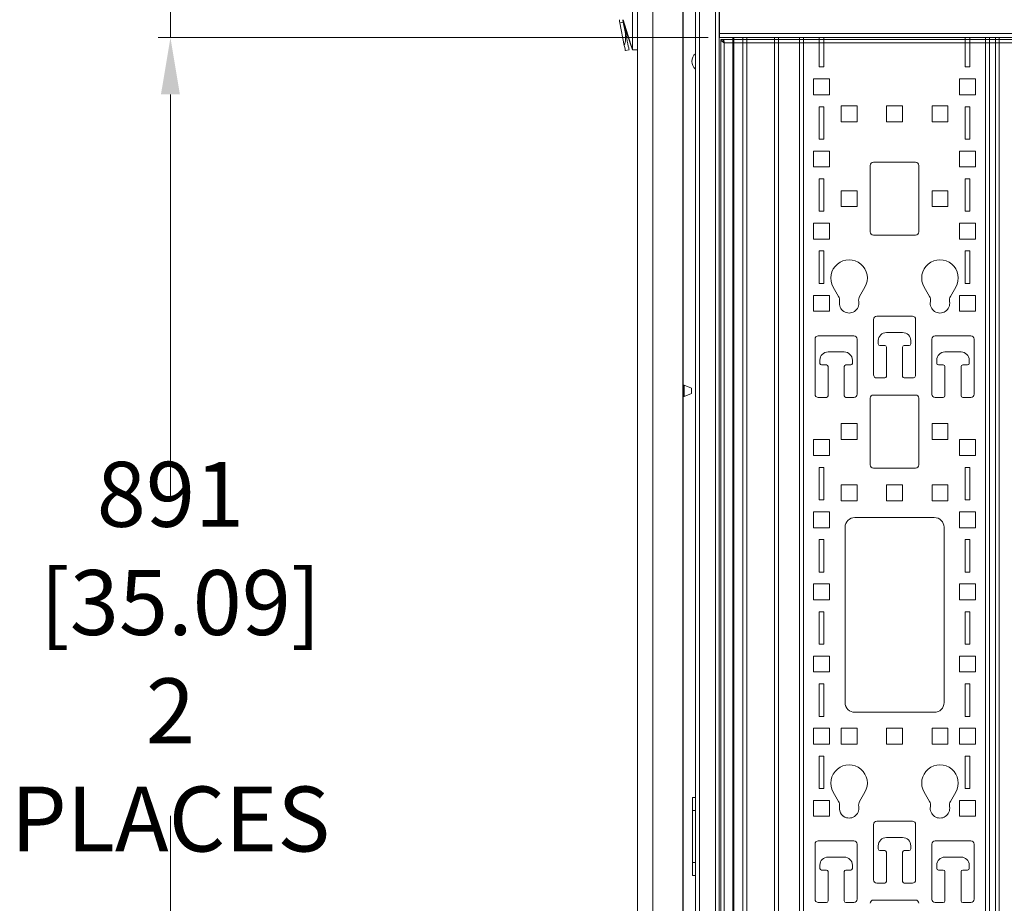
# Model space of a CAD drawing. Units: inches. Extents: x 10730 to 47287, y -15985 to -6764.
# Drawn here: x 13839 to 14446, y -11412 to -10867 of the extents above; entities that cross this region are included whole.
import ezdxf

# ---------------------------------------------------------------- set-up
doc = ezdxf.new("R2010")
doc.units = ezdxf.units.IN
doc.header["$LTSCALE"] = 2
doc.header["$MEASUREMENT"] = 0
doc.header["$PDMODE"] = 35
doc.header["$PDSIZE"] = -1
doc.layers.add('M-ANNO-DIMS', color=7, linetype='Continuous', lineweight=15)
doc.layers.add('M-OBJECT-DETAILS', color=7, linetype='Continuous', lineweight=5)
doc.styles.get("Standard").update_dxf_attribs({"font": 'romans.shx', "width": 0.8})
doc.dimstyles.new('World Wide Dims', dxfattribs={"dimscale": 10, "dimtxt": 4, "dimasz": 3.5, "dimexe": 0.75, "dimexo": 0.75, "dimgap": 0.75, "dimtad": 0, "dimtih": 1, "dimtoh": 1, "dimdec": 0, "dimzin": 4, "dimdsep": 46, "dimtxsty": 'Standard', "dimcen": 0, "dimclrd": 256, "dimclre": 256, "dimclrt": 256, "dimadec": 0, "dimazin": 1, "dimtfac": 1, "dimtdec": 0, "dimtmove": 0, "dimatfit": 1, "dimfxl": 1, "dimtolj": 1, "dimtzin": 0, "dimlwd": -1, "dimlwe": -1, "dimarcsym": 0})

# ---------------------------------------------------------------- blocks, each defined once
blk = doc.blocks.new('*D84')
at = {"layer": 'Defpoints', "color": 0, "transparency": 16777216}
for p in [(14270.88, -10878.44), (13932, -11769.6), (14270.88, -11769.6)]:
    blk.add_point(p, dxfattribs=at)
at = {"layer": 'M-ANNO-DIMS', "transparency": 16777216}
for p, q in [((14263.38, -10878.44), (13924.5, -10878.44)), ((13932, -10913.44), (13932, -11161.86)), ((13932, -11734.6), (13932, -11357.81)), ((14263.38, -11769.6), (13924.5, -11769.6))]:
    blk.add_line(p, q, dxfattribs=at)
for points in [[(13926.16, -10913.44), (13937.83, -10913.44), (13932, -10878.44)], [(13926.16, -11734.6), (13937.83, -11734.6), (13932, -11769.6)]]:
    blk.add_solid(points, dxfattribs=at)
at = {"layer": 'M-ANNO-DIMS', "transparency": 16777216, "insert": (13932, -11259.83), "char_height": 40, "attachment_point": 5}
blk.add_mtext('\\A1;891\\P [35.09]\\P2 PLACES', dxfattribs=at)
blk = doc.blocks.new('*D85')
at = {"layer": 'Defpoints', "color": 0, "transparency": 16777216}
for p in [(13932, -10776.41), (14270.88, -10776.41), (14270.88, -10878.44)]:
    blk.add_point(p, dxfattribs=at)
at = {"layer": 'M-ANNO-DIMS', "transparency": 16777216}
for p, q in [((13932, -10741.41), (13932, -10593.07)), ((13932, -10593.07), (13967, -10593.07)), ((14263.38, -10776.41), (13924.5, -10776.41)), ((13932, -10878.44), (13932, -10776.41)), ((14263.38, -10878.44), (13924.5, -10878.44)), ((13932, -10913.44), (13932, -10948.44))]:
    blk.add_line(p, q, dxfattribs=at)
for points in [[(13926.16, -10741.41), (13937.83, -10741.41), (13932, -10776.41)], [(13926.16, -10913.44), (13937.83, -10913.44), (13932, -10878.44)]]:
    blk.add_solid(points, dxfattribs=at)
at = {"layer": 'M-ANNO-DIMS', "transparency": 16777216, "insert": (14079.64, -10593.07), "char_height": 40, "attachment_point": 5}
blk.add_mtext('\\A1;102\\P [4.02]\\P3 SIDE\\P BRACES', dxfattribs=at)

msp = doc.modelspace()

# ---------------------------------------------------------------- linework, layer by layer
at = {"layer": 'M-OBJECT-DETAILS', "linetype": 'Continuous', "lineweight": 0}
for p, q in [((14219.778, -9783.241), (14219.778, -11827.591)), ((14229.378, -9783.241), (14229.378, -11827.591)), ((14255.656, -11833.594), (14255.656, -9783.244)), ((14258.064, -11871.594), (14258.064, -9783.244)), ((14267.867, -11871.594), (14267.867, -9783.244)), ((14270.275, -11871.594), (14270.275, -9783.244)), ((14247.828, -10152.121), (14247.828, -11458.711)), ((14248.028, -10779.416), (14248.028, -11440.15)), ((14270.477, -10876.016), (14270.477, -10778.832)), ((14216.778, -10855.906), (14216.778, -10885.906)), ((14211.018, -10867.419), (14216.778, -10885.906)), ((14210.979, -10868.999), (14208.883, -10869.43)), ((14208.883, -10869.43), (14211.725, -10883.241)), ((14210.979, -10868.999), (14212.207, -10874.965)), ((14211.175, -10868.959), (14212.403, -10874.924)), ((14211.515, -10870.611), (14216.778, -10885.906)), ((14212.403, -10874.924), (14212.207, -10874.965)), ((14270.477, -10876.016), (15368.776, -10876.016)), ((14270.477, -10878.424), (14270.477, -10876.016)), ((14270.477, -10878.424), (15368.776, -10878.424)), ((14271.265, -10879.533), (14272.479, -10879.533)), ((14271.265, -10879.708), (14271.265, -10879.533)), ((14271.265, -11768.414), (14271.265, -10879.708)), ((14272.479, -10879.708), (14271.265, -10879.708)), ((14272.479, -10879.533), (14272.479, -10879.708)), ((15366.754, -10879.525), (14272.576, -10879.525)), ((14272.579, -10880.269), (14272.579, -10879.533)), ((14278.666, -11714.841), (14278.666, -10878.424)), ((14279.294, -11714.841), (14279.294, -10878.424)), ((14284.797, -11714.344), (14284.797, -10878.424)), ((14287.205, -11714.344), (14287.205, -10878.424)), ((14304.389, -11769.604), (14304.389, -10878.424)), ((14306.797, -11769.604), (14306.797, -10878.424)), ((14319.797, -10878.424), (14319.797, -11769.604)), ((14322.205, -10878.424), (14322.205, -11769.604)), ((14331.797, -10878.424), (14331.797, -10896.553)), ((14331.801, -10878.424), (14331.801, -10896.553)), ((14334.797, -10896.553), (14334.797, -10878.424)), ((14421.797, -10896.553), (14421.797, -10878.424)), ((14421.801, -10896.553), (14421.801, -10878.424)), ((14424.797, -10878.424), (14424.797, -10896.553)), ((14434.389, -10878.424), (14434.389, -11769.604)), ((14436.797, -10878.424), (14436.797, -11769.604)), ((14436.801, -10878.424), (14436.801, -11769.604)), ((14440.447, -10878.424), (14440.447, -11769.604)), ((14442.855, -10878.424), (14442.855, -11769.604)), ((14212.378, -10886.415), (14214.67, -10885.943)), ((14216.778, -10885.906), (14219.778, -10885.906)), ((15365.962, -10881.628), (14273.368, -10881.628)), ((14273.368, -10881.628), (14273.368, -11766.311)), ((14331.797, -10896.553), (14334.797, -10896.553)), ((14424.797, -10896.553), (14421.797, -10896.553)), ((14338.197, -10903.878), (14328.397, -10903.878)), ((14328.397, -10903.878), (14328.397, -10913.678)), ((14328.401, -10903.878), (14328.401, -10913.678)), ((14338.197, -10913.678), (14338.197, -10903.878)), ((14418.397, -10903.878), (14428.197, -10903.878)), ((14418.397, -10913.678), (14418.397, -10903.878)), ((14418.401, -10913.678), (14418.401, -10903.878)), ((14428.197, -10903.878), (14428.197, -10913.678)), ((14328.397, -10913.678), (14338.197, -10913.678)), ((14428.197, -10913.678), (14418.397, -10913.678)), ((14334.797, -10921.003), (14331.797, -10921.003)), ((14331.797, -10921.003), (14331.797, -10941.003)), ((14331.801, -10921.003), (14331.801, -10941.003)), ((14334.797, -10941.003), (14334.797, -10921.003)), ((14345.397, -10930.278), (14345.397, -10920.478)), ((14345.397, -10920.478), (14355.197, -10920.478)), ((14345.401, -10920.478), (14345.401, -10930.278)), ((14355.197, -10920.478), (14355.197, -10930.278)), ((14373.397, -10930.278), (14373.397, -10920.478)), ((14373.397, -10920.478), (14383.197, -10920.478)), ((14373.401, -10920.478), (14373.401, -10930.278)), ((14383.197, -10920.478), (14383.197, -10930.278)), ((14401.397, -10930.278), (14401.397, -10920.478)), ((14401.397, -10920.478), (14411.197, -10920.478)), ((14401.401, -10920.478), (14401.401, -10930.278)), ((14411.197, -10920.478), (14411.197, -10930.278)), ((14421.797, -10921.003), (14424.797, -10921.003)), ((14421.797, -10941.003), (14421.797, -10921.003)), ((14421.801, -10941.003), (14421.801, -10921.003)), ((14424.797, -10921.003), (14424.797, -10941.003)), ((14355.197, -10930.278), (14345.397, -10930.278)), ((14383.197, -10930.278), (14373.397, -10930.278)), ((14411.197, -10930.278), (14401.397, -10930.278)), ((14331.797, -10941.003), (14334.797, -10941.003)), ((14424.797, -10941.003), (14421.797, -10941.003)), ((14338.197, -10948.328), (14328.397, -10948.328)), ((14328.397, -10948.328), (14328.397, -10958.128)), ((14328.401, -10948.328), (14328.401, -10958.128)), ((14338.197, -10958.128), (14338.197, -10948.328)), ((14418.397, -10948.328), (14428.197, -10948.328)), ((14418.397, -10958.128), (14418.397, -10948.328)), ((14418.401, -10958.128), (14418.401, -10948.328)), ((14428.197, -10948.328), (14428.197, -10958.128)), ((14328.397, -10958.128), (14338.197, -10958.128)), ((14363.297, -10998.178), (14363.297, -10957.178)), ((14363.301, -10957.178), (14363.301, -10998.178)), ((14365.297, -10955.178), (14391.297, -10955.178)), ((14393.297, -10957.178), (14393.297, -10998.178)), ((14428.197, -10958.128), (14418.397, -10958.128)), ((14334.797, -10965.453), (14331.797, -10965.453)), ((14331.797, -10965.453), (14331.797, -10985.453)), ((14331.801, -10965.453), (14331.801, -10985.453)), ((14334.797, -10985.453), (14334.797, -10965.453)), ((14421.797, -10965.453), (14424.797, -10965.453)), ((14421.797, -10985.453), (14421.797, -10965.453)), ((14421.801, -10985.453), (14421.801, -10965.453)), ((14424.797, -10965.453), (14424.797, -10985.453)), ((14345.397, -10982.578), (14345.397, -10972.778)), ((14345.397, -10972.778), (14355.197, -10972.778)), ((14345.401, -10972.778), (14345.401, -10982.578)), ((14355.197, -10972.778), (14355.197, -10982.578)), ((14401.397, -10982.578), (14401.397, -10972.778)), ((14401.397, -10972.778), (14411.197, -10972.778)), ((14401.401, -10972.778), (14401.401, -10982.578)), ((14411.197, -10972.778), (14411.197, -10982.578)), ((14355.197, -10982.578), (14345.397, -10982.578)), ((14411.197, -10982.578), (14401.397, -10982.578)), ((14331.797, -10985.453), (14334.797, -10985.453)), ((14424.797, -10985.453), (14421.797, -10985.453)), ((14338.197, -10992.778), (14328.397, -10992.778)), ((14328.397, -10992.778), (14328.397, -11002.578)), ((14328.401, -10992.778), (14328.401, -11002.578)), ((14338.197, -11002.578), (14338.197, -10992.778)), ((14418.397, -10992.778), (14428.197, -10992.778)), ((14418.397, -11002.578), (14418.397, -10992.778)), ((14418.401, -11002.578), (14418.401, -10992.778)), ((14428.197, -10992.778), (14428.197, -11002.578)), ((14391.297, -11000.178), (14365.297, -11000.178)), ((14328.397, -11002.578), (14338.197, -11002.578)), ((14428.197, -11002.578), (14418.397, -11002.578)), ((14334.797, -11009.903), (14331.797, -11009.903)), ((14331.797, -11009.903), (14331.797, -11029.903)), ((14331.801, -11009.903), (14331.801, -11029.903)), ((14334.797, -11029.903), (14334.797, -11009.903)), ((14421.797, -11009.903), (14424.797, -11009.903)), ((14421.797, -11029.903), (14421.797, -11009.903)), ((14421.801, -11029.903), (14421.801, -11009.903)), ((14424.797, -11009.903), (14424.797, -11029.903)), ((14331.797, -11029.903), (14334.797, -11029.903)), ((14340.554, -11032.195), (14343.823, -11037.857)), ((14340.558, -11032.195), (14343.827, -11037.857)), ((14356.771, -11037.857), (14360.04, -11032.195)), ((14399.823, -11037.857), (14396.554, -11032.195)), ((14399.827, -11037.857), (14396.558, -11032.195)), ((14416.04, -11032.195), (14412.771, -11037.857)), ((14424.797, -11029.903), (14421.797, -11029.903)), ((14338.197, -11037.228), (14328.397, -11037.228)), ((14328.397, -11037.228), (14328.397, -11047.028)), ((14328.401, -11037.228), (14328.401, -11047.028)), ((14338.197, -11047.028), (14338.197, -11037.228)), ((14418.397, -11037.228), (14428.197, -11037.228)), ((14418.397, -11047.028), (14418.397, -11037.228)), ((14418.401, -11047.028), (14418.401, -11037.228)), ((14428.197, -11037.228), (14428.197, -11047.028)), ((14328.397, -11047.028), (14338.197, -11047.028)), ((14367.297, -11050.128), (14389.297, -11050.128)), ((14428.197, -11047.028), (14418.397, -11047.028)), ((14365.297, -11086.128), (14365.297, -11052.128)), ((14365.301, -11052.128), (14365.301, -11086.128)), ((14391.297, -11052.128), (14391.297, -11086.128)), ((14331.297, -11062.128), (14353.297, -11062.128)), ((14383.297, -11060.128), (14373.297, -11060.128)), ((14403.297, -11062.128), (14425.297, -11062.128)), ((14329.297, -11098.128), (14329.297, -11064.128)), ((14329.301, -11064.128), (14329.301, -11098.128)), ((14355.297, -11064.128), (14355.297, -11098.128)), ((14368.297, -11065.128), (14368.297, -11067.128)), ((14369.297, -11068.128), (14372.297, -11068.128)), ((14384.297, -11068.128), (14387.297, -11068.128)), ((14388.297, -11067.128), (14388.297, -11065.128)), ((14388.301, -11065.128), (14388.301, -11067.128)), ((14401.297, -11098.128), (14401.297, -11064.128)), ((14401.301, -11064.128), (14401.301, -11098.128)), ((14427.297, -11064.128), (14427.297, -11098.128)), ((14347.297, -11072.128), (14337.297, -11072.128)), ((14373.297, -11069.128), (14373.297, -11087.128)), ((14383.297, -11087.128), (14383.297, -11069.128)), ((14383.301, -11069.128), (14383.301, -11087.128)), ((14419.297, -11072.128), (14409.297, -11072.128)), ((14332.297, -11077.128), (14332.297, -11079.128)), ((14333.297, -11080.128), (14336.297, -11080.128)), ((14337.297, -11081.128), (14337.297, -11099.128)), ((14347.297, -11099.128), (14347.297, -11081.128)), ((14347.301, -11081.128), (14347.301, -11099.128)), ((14348.297, -11080.128), (14351.297, -11080.128)), ((14352.297, -11079.128), (14352.297, -11077.128)), ((14352.301, -11077.128), (14352.301, -11079.128)), ((14404.297, -11077.128), (14404.297, -11079.128)), ((14405.297, -11080.128), (14408.297, -11080.128)), ((14409.297, -11081.128), (14409.297, -11099.128)), ((14419.297, -11099.128), (14419.297, -11081.128)), ((14419.301, -11081.128), (14419.301, -11099.128)), ((14420.297, -11080.128), (14423.297, -11080.128)), ((14424.297, -11079.128), (14424.297, -11077.128)), ((14424.301, -11077.128), (14424.301, -11079.128)), ((14248.328, -11093.191), (14248.028, -11093.191)), ((14248.328, -11095.991), (14248.328, -11093.191)), ((14248.428, -11095.991), (14248.428, -11092.591)), ((14253.066, -11094.366), (14248.566, -11092.498)), ((14248.566, -11092.498), (14248.566, -11099.484)), ((14372.297, -11088.128), (14367.297, -11088.128)), ((14389.297, -11088.128), (14384.297, -11088.128)), ((14248.028, -11098.791), (14248.328, -11098.791)), ((14248.328, -11098.791), (14248.328, -11095.991)), ((14248.428, -11099.391), (14248.428, -11095.991)), ((14248.566, -11099.484), (14253.066, -11097.617)), ((14253.066, -11095.991), (14253.066, -11094.366)), ((14253.066, -11097.617), (14253.066, -11095.991)), ((14253.128, -11094.458), (14253.128, -11095.991)), ((14253.128, -11095.991), (14253.128, -11097.524)), ((14365.297, -11098.628), (14391.297, -11098.628)), ((14336.297, -11100.128), (14331.297, -11100.128)), ((14353.297, -11100.128), (14348.297, -11100.128)), ((14363.297, -11141.628), (14363.297, -11100.628)), ((14363.301, -11100.628), (14363.301, -11141.628)), ((14393.297, -11100.628), (14393.297, -11141.628)), ((14408.297, -11100.128), (14403.297, -11100.128)), ((14425.297, -11100.128), (14420.297, -11100.128)), ((14345.397, -11126.028), (14345.397, -11116.228)), ((14345.397, -11116.228), (14355.197, -11116.228)), ((14345.401, -11116.228), (14345.401, -11126.028)), ((14355.197, -11116.228), (14355.197, -11126.028)), ((14401.397, -11126.028), (14401.397, -11116.228)), ((14401.397, -11116.228), (14411.197, -11116.228)), ((14401.401, -11116.228), (14401.401, -11126.028)), ((14411.197, -11116.228), (14411.197, -11126.028)), ((14338.197, -11126.128), (14328.397, -11126.128)), ((14328.397, -11126.128), (14328.397, -11135.928)), ((14328.401, -11126.128), (14328.401, -11135.928)), ((14338.197, -11135.928), (14338.197, -11126.128)), ((14355.197, -11126.028), (14345.397, -11126.028)), ((14411.197, -11126.028), (14401.397, -11126.028)), ((14418.397, -11126.128), (14428.197, -11126.128)), ((14418.397, -11135.928), (14418.397, -11126.128)), ((14418.401, -11135.928), (14418.401, -11126.128)), ((14428.197, -11126.128), (14428.197, -11135.928)), ((14328.397, -11135.928), (14338.197, -11135.928)), ((14428.197, -11135.928), (14418.397, -11135.928)), ((14334.797, -11143.253), (14331.797, -11143.253)), ((14331.797, -11143.253), (14331.797, -11163.253)), ((14331.801, -11143.253), (14331.801, -11163.253)), ((14334.797, -11163.253), (14334.797, -11143.253)), ((14391.297, -11143.628), (14365.297, -11143.628)), ((14421.797, -11143.253), (14424.797, -11143.253)), ((14421.797, -11163.253), (14421.797, -11143.253)), ((14421.801, -11163.253), (14421.801, -11143.253)), ((14424.797, -11143.253), (14424.797, -11163.253)), ((14345.397, -11163.728), (14345.397, -11153.928)), ((14345.397, -11153.928), (14355.197, -11153.928)), ((14345.401, -11153.928), (14345.401, -11163.728)), ((14355.197, -11153.928), (14355.197, -11163.728)), ((14373.397, -11163.728), (14373.397, -11153.928)), ((14373.397, -11153.928), (14383.197, -11153.928)), ((14373.401, -11153.928), (14373.401, -11163.728)), ((14383.197, -11153.928), (14383.197, -11163.728)), ((14401.397, -11163.728), (14401.397, -11153.928)), ((14401.397, -11153.928), (14411.197, -11153.928)), ((14401.401, -11153.928), (14401.401, -11163.728)), ((14411.197, -11153.928), (14411.197, -11163.728)), ((14331.797, -11163.253), (14334.797, -11163.253)), ((14355.197, -11163.728), (14345.397, -11163.728)), ((14383.197, -11163.728), (14373.397, -11163.728)), ((14411.197, -11163.728), (14401.397, -11163.728)), ((14424.797, -11163.253), (14421.797, -11163.253)), ((14338.197, -11170.578), (14328.397, -11170.578)), ((14328.397, -11170.578), (14328.397, -11180.378)), ((14328.401, -11170.578), (14328.401, -11180.378)), ((14338.197, -11180.378), (14338.197, -11170.578)), ((14418.397, -11170.578), (14428.197, -11170.578)), ((14418.397, -11180.378), (14418.397, -11170.578)), ((14418.401, -11180.378), (14418.401, -11170.578)), ((14428.197, -11170.578), (14428.197, -11180.378)), ((14353.797, -11174.128), (14402.797, -11174.128)), ((14328.397, -11180.378), (14338.197, -11180.378)), ((14347.797, -11288.128), (14347.797, -11180.128)), ((14347.806, -11179.889), (14347.801, -11180.128)), ((14347.801, -11180.128), (14347.801, -11288.128)), ((14408.797, -11180.128), (14408.797, -11288.128)), ((14428.197, -11180.378), (14418.397, -11180.378)), ((14334.797, -11187.703), (14331.797, -11187.703)), ((14331.797, -11187.703), (14331.797, -11207.703)), ((14331.801, -11187.703), (14331.801, -11207.703)), ((14334.797, -11207.703), (14334.797, -11187.703)), ((14421.797, -11187.703), (14424.797, -11187.703)), ((14421.797, -11207.703), (14421.797, -11187.703)), ((14421.801, -11207.703), (14421.801, -11187.703)), ((14424.797, -11187.703), (14424.797, -11207.703)), ((14331.797, -11207.703), (14334.797, -11207.703)), ((14424.797, -11207.703), (14421.797, -11207.703)), ((14338.197, -11215.028), (14328.397, -11215.028)), ((14328.397, -11215.028), (14328.397, -11224.828)), ((14328.401, -11215.028), (14328.401, -11224.828)), ((14338.197, -11224.828), (14338.197, -11215.028)), ((14418.397, -11215.028), (14428.197, -11215.028)), ((14418.397, -11224.828), (14418.397, -11215.028)), ((14418.401, -11224.828), (14418.401, -11215.028)), ((14428.197, -11215.028), (14428.197, -11224.828)), ((14328.397, -11224.828), (14338.197, -11224.828)), ((14428.197, -11224.828), (14418.397, -11224.828)), ((14334.797, -11232.153), (14331.797, -11232.153)), ((14331.797, -11232.153), (14331.797, -11252.153)), ((14331.801, -11232.153), (14331.801, -11252.153)), ((14334.797, -11252.153), (14334.797, -11232.153)), ((14421.797, -11232.153), (14424.797, -11232.153)), ((14421.797, -11252.153), (14421.797, -11232.153)), ((14421.801, -11252.153), (14421.801, -11232.153)), ((14424.797, -11232.153), (14424.797, -11252.153)), ((14331.797, -11252.153), (14334.797, -11252.153)), ((14424.797, -11252.153), (14421.797, -11252.153)), ((14338.197, -11259.478), (14328.397, -11259.478)), ((14328.397, -11259.478), (14328.397, -11269.278)), ((14328.401, -11259.478), (14328.401, -11269.278)), ((14338.197, -11269.278), (14338.197, -11259.478)), ((14418.397, -11259.478), (14428.197, -11259.478)), ((14418.397, -11269.278), (14418.397, -11259.478)), ((14418.401, -11269.278), (14418.401, -11259.478)), ((14428.197, -11259.478), (14428.197, -11269.278)), ((14328.397, -11269.278), (14338.197, -11269.278)), ((14428.197, -11269.278), (14418.397, -11269.278)), ((14334.797, -11276.603), (14331.797, -11276.603)), ((14331.797, -11276.603), (14331.797, -11296.603)), ((14331.801, -11276.603), (14331.801, -11296.603)), ((14334.797, -11296.603), (14334.797, -11276.603)), ((14421.797, -11276.603), (14424.797, -11276.603)), ((14421.797, -11296.603), (14421.797, -11276.603)), ((14421.801, -11296.603), (14421.801, -11276.603)), ((14424.797, -11276.603), (14424.797, -11296.603)), ((14331.797, -11296.603), (14334.797, -11296.603)), ((14402.797, -11294.128), (14353.797, -11294.128)), ((14424.797, -11296.603), (14421.797, -11296.603)), ((14338.197, -11303.928), (14328.397, -11303.928)), ((14328.397, -11303.928), (14328.397, -11313.728)), ((14328.401, -11303.928), (14328.401, -11313.728)), ((14338.197, -11313.728), (14338.197, -11303.928)), ((14345.397, -11313.728), (14345.397, -11303.928)), ((14345.397, -11303.928), (14355.197, -11303.928)), ((14345.401, -11303.928), (14345.401, -11313.728)), ((14355.197, -11303.928), (14355.197, -11313.728)), ((14373.397, -11313.728), (14373.397, -11303.928)), ((14373.397, -11303.928), (14383.197, -11303.928)), ((14373.401, -11303.928), (14373.401, -11313.728)), ((14383.197, -11303.928), (14383.197, -11313.728)), ((14401.397, -11313.728), (14401.397, -11303.928)), ((14401.397, -11303.928), (14411.197, -11303.928)), ((14401.401, -11303.928), (14401.401, -11313.728)), ((14411.197, -11303.928), (14411.197, -11313.728)), ((14418.397, -11303.928), (14428.197, -11303.928)), ((14418.397, -11313.728), (14418.397, -11303.928)), ((14418.401, -11313.728), (14418.401, -11303.928)), ((14428.197, -11303.928), (14428.197, -11313.728)), ((14328.397, -11313.728), (14338.197, -11313.728)), ((14355.197, -11313.728), (14345.397, -11313.728)), ((14383.197, -11313.728), (14373.397, -11313.728)), ((14411.197, -11313.728), (14401.397, -11313.728)), ((14428.197, -11313.728), (14418.397, -11313.728)), ((14334.797, -11321.053), (14331.797, -11321.053)), ((14331.797, -11321.053), (14331.797, -11341.053)), ((14331.801, -11321.053), (14331.801, -11341.053)), ((14334.797, -11341.053), (14334.797, -11321.053)), ((14421.797, -11321.053), (14424.797, -11321.053)), ((14421.797, -11341.053), (14421.797, -11321.053)), ((14421.801, -11341.053), (14421.801, -11321.053)), ((14424.797, -11321.053), (14424.797, -11341.053)), ((14331.797, -11341.053), (14334.797, -11341.053)), ((14424.797, -11341.053), (14421.797, -11341.053)), ((14255.656, -11346.594), (14253.759, -11346.594)), ((14253.759, -11354.594), (14253.759, -11346.594)), ((14340.554, -11343.345), (14343.823, -11349.007)), ((14340.558, -11343.345), (14343.827, -11349.007)), ((14356.771, -11349.007), (14360.04, -11343.345)), ((14399.823, -11349.007), (14396.554, -11343.345)), ((14399.827, -11349.007), (14396.558, -11343.345)), ((14416.04, -11343.345), (14412.771, -11349.007)), ((14338.197, -11348.378), (14328.397, -11348.378)), ((14328.397, -11348.378), (14328.397, -11358.178)), ((14328.401, -11348.378), (14328.401, -11358.178)), ((14338.197, -11358.178), (14338.197, -11348.378)), ((14418.397, -11348.378), (14428.197, -11348.378)), ((14418.397, -11358.178), (14418.397, -11348.378)), ((14418.401, -11358.178), (14418.401, -11348.378)), ((14428.197, -11348.378), (14428.197, -11358.178)), ((14253.759, -11386.594), (14253.759, -11354.594)), ((14255.656, -11354.594), (14253.759, -11354.594)), ((14328.397, -11358.178), (14338.197, -11358.178)), ((14428.197, -11358.178), (14418.397, -11358.178)), ((14365.297, -11397.278), (14365.297, -11363.278)), ((14365.301, -11363.278), (14365.301, -11397.278)), ((14367.297, -11361.278), (14389.297, -11361.278)), ((14391.297, -11363.278), (14391.297, -11397.278)), ((14383.297, -11371.278), (14373.297, -11371.278)), ((14329.297, -11409.278), (14329.297, -11375.278)), ((14329.301, -11375.278), (14329.301, -11409.278)), ((14331.297, -11373.278), (14353.297, -11373.278)), ((14355.297, -11375.278), (14355.297, -11409.278)), ((14368.297, -11376.278), (14368.297, -11378.278)), ((14388.297, -11378.278), (14388.297, -11376.278)), ((14388.301, -11376.278), (14388.301, -11378.278)), ((14401.297, -11409.278), (14401.297, -11375.278)), ((14401.301, -11375.278), (14401.301, -11409.278)), ((14403.297, -11373.278), (14425.297, -11373.278)), ((14427.297, -11375.278), (14427.297, -11409.278)), ((14347.297, -11383.278), (14337.297, -11383.278)), ((14369.297, -11379.278), (14372.297, -11379.278)), ((14373.297, -11380.278), (14373.297, -11398.278)), ((14383.297, -11398.278), (14383.297, -11380.278)), ((14383.301, -11380.278), (14383.301, -11398.278)), ((14384.297, -11379.278), (14387.297, -11379.278)), ((14419.297, -11383.278), (14409.297, -11383.278)), ((14253.759, -11386.594), (14255.656, -11386.594)), ((14253.759, -11394.594), (14253.759, -11386.594)), ((14332.297, -11388.278), (14332.297, -11390.278)), ((14352.297, -11390.278), (14352.297, -11388.278)), ((14352.301, -11388.278), (14352.301, -11390.278)), ((14404.297, -11388.278), (14404.297, -11390.278)), ((14424.297, -11390.278), (14424.297, -11388.278)), ((14424.301, -11388.278), (14424.301, -11390.278)), ((14253.759, -11394.594), (14255.656, -11394.594)), ((14333.297, -11391.278), (14336.297, -11391.278)), ((14337.297, -11392.278), (14337.297, -11410.278)), ((14347.297, -11410.278), (14347.297, -11392.278)), ((14347.301, -11392.278), (14347.301, -11410.278)), ((14348.297, -11391.278), (14351.297, -11391.278)), ((14405.297, -11391.278), (14408.297, -11391.278)), ((14409.297, -11392.278), (14409.297, -11410.278)), ((14419.297, -11410.278), (14419.297, -11392.278)), ((14419.301, -11392.278), (14419.301, -11410.278)), ((14420.297, -11391.278), (14423.297, -11391.278)), ((14372.297, -11399.278), (14367.297, -11399.278)), ((14389.297, -11399.278), (14384.297, -11399.278)), ((14336.297, -11411.278), (14331.297, -11411.278)), ((14353.297, -11411.278), (14348.297, -11411.278)), ((14365.297, -11409.778), (14391.297, -11409.778)), ((14408.297, -11411.278), (14403.297, -11411.278)), ((14425.297, -11411.278), (14420.297, -11411.278))]:
    msp.add_line(p, q, dxfattribs=at)
at = {"layer": 'M-OBJECT-DETAILS', "linetype": 'Continuous', "lineweight": 0, "flags": 128}
for points in [[(14214.67, -10885.943), (14214.66, -10885.896), (14214.583, -10885.523), (14214.432, -10884.788), (14214.212, -10883.718), (14213.93, -10882.348), (14213.596, -10880.725), (14213.222, -10878.905), (14212.819, -10876.949), (14212.403, -10874.924)], [(14211.725, -10883.241), (14212.002, -10884.589), (14212.208, -10885.591), (14212.335, -10886.207), (14212.378, -10886.415)], [(14401.301, -11098.128), (14401.339, -11098.518), (14401.45, -11098.887)], [(14353.801, -11174.128), (14352.63, -11174.244), (14351.546, -11174.568)], [(14347.801, -11288.128), (14347.916, -11289.299), (14348.242, -11290.386)], [(14401.301, -11409.278), (14401.339, -11409.669), (14401.45, -11410.037)]]:
    msp.add_lwpolyline(points, dxfattribs=at)
at = {"layer": 'M-OBJECT-DETAILS', "linetype": 'Continuous', "lineweight": 0}
for centre, radius, start, end in [((14218.678, -10867.415), 10, 180, 191.627075), ((14218.678, -10867.415), 7.86, 180, 191.627075), ((14218.678, -10867.415), 7.66, 180, 191.627075), ((14259.308, -10893.094), 5.952, 127.849289, 232.150711), ((14365.297, -10957.178), 2, 90, 180), ((14365.301, -10957.178), 2, 90, 180), ((14391.297, -10957.178), 2, 0, 90), ((14365.297, -10998.178), 2, 180, 270), ((14365.301, -10998.178), 2, 180, 270), ((14391.297, -10998.178), 2, 270, 0), ((14350.297, -11026.57), 11.25, 330, 210), ((14406.297, -11026.57), 11.25, 330, 210), ((14339.688, -11040.245), 4.775, 349.93284, 30), ((14339.692, -11040.245), 4.775, 349.93284, 30), ((14360.906, -11040.245), 4.775, 150, 190.06716), ((14395.688, -11040.245), 4.775, 349.93284, 30), ((14416.906, -11040.245), 4.775, 150, 190.06716), ((14350.297, -11042.128), 6, 169.93284, 10.06716), ((14406.297, -11042.128), 6, 169.93284, 10.06716), ((14367.297, -11052.128), 2, 90, 180), ((14367.301, -11052.128), 2, 90, 180), ((14389.297, -11052.128), 2, 0, 90), ((14331.297, -11064.128), 2, 90, 180), ((14331.301, -11064.128), 2, 90, 180), ((14353.297, -11064.128), 2, 0, 90), ((14373.297, -11065.128), 5, 90, 180), ((14383.297, -11065.128), 5, 0, 90), ((14383.301, -11065.128), 5, 0, 90), ((14403.297, -11064.128), 2, 90, 180), ((14403.301, -11064.128), 2, 90, 180), ((14425.297, -11064.128), 2, 360, 90), ((14369.297, -11067.128), 1, 180, 270), ((14372.297, -11069.128), 1, 0, 90), ((14384.297, -11069.128), 1, 90, 180), ((14387.297, -11067.128), 1, 270, 0), ((14387.301, -11067.128), 1, 270, 0), ((14337.297, -11077.128), 5, 90, 180), ((14347.297, -11077.128), 5, 0, 90), ((14347.301, -11077.128), 5, 0, 90), ((14409.297, -11077.128), 5, 90, 180), ((14419.297, -11077.128), 5, 0, 90), ((14419.301, -11077.128), 5, 0, 90), ((14333.297, -11079.128), 1, 180, 270), ((14336.297, -11081.128), 1, 0, 90), ((14348.297, -11081.128), 1, 90, 180), ((14348.301, -11081.128), 1, 90, 180), ((14351.297, -11079.128), 1, 270, 0), ((14351.301, -11079.128), 1, 270, 0), ((14405.297, -11079.128), 1, 180, 270), ((14408.297, -11081.128), 1, 0, 90), ((14420.297, -11081.128), 1, 90, 180), ((14420.301, -11081.128), 1, 90, 180), ((14423.297, -11079.128), 1, 270, 0), ((14423.301, -11079.128), 1, 270, 0), ((14367.297, -11086.128), 2, 180, 270), ((14367.301, -11086.128), 2, 180, 270), ((14372.297, -11087.128), 1, 270, 0), ((14384.297, -11087.128), 1, 180, 270), ((14384.301, -11087.128), 1, 180, 270), ((14389.297, -11086.128), 2, 270, 0), ((14248.328, -11093.091), 0.1, 270, 0), ((14248.528, -11092.591), 0.1, 67.46675, 180), ((14248.328, -11098.891), 0.1, 0, 90), ((14248.528, -11099.391), 0.1, 180, 292.53325), ((14253.028, -11094.458), 0.1, 0, 67.46675), ((14253.028, -11097.524), 0.1, 292.53325, 0), ((14331.297, -11098.128), 2, 180, 270), ((14331.301, -11098.128), 2, 180, 270), ((14336.297, -11099.128), 1, 270, 0), ((14348.297, -11099.128), 1, 180, 270), ((14353.297, -11098.128), 2, 270, 0), ((14365.297, -11100.628), 2, 90, 180), ((14391.297, -11100.628), 2, 360, 90), ((14403.297, -11098.128), 2, 180, 270), ((14408.297, -11099.128), 1, 270, 360), ((14420.297, -11099.128), 1, 180, 270), ((14420.301, -11099.128), 1, 180, 270), ((14425.297, -11098.128), 2, 270, 0), ((14365.297, -11141.628), 2, 180, 270), ((14365.301, -11141.628), 2, 180, 270), ((14391.297, -11141.628), 2, 270, 360), ((14353.797, -11180.128), 6, 90, 180), ((14402.797, -11180.128), 6, 0, 90), ((14353.797, -11288.128), 6, 180, 270), ((14402.797, -11288.128), 6, 270, 0), ((14350.297, -11337.72), 11.25, 330, 210), ((14406.297, -11337.72), 11.25, 330, 210), ((14339.688, -11351.395), 4.775, 349.93284, 30), ((14339.692, -11351.395), 4.775, 349.93284, 30), ((14350.297, -11353.278), 6, 169.93284, 10.06716), ((14350.301, -11353.278), 6, 169.93284, 269.956873), ((14360.906, -11351.395), 4.775, 150, 190.06716), ((14395.688, -11351.395), 4.775, 349.93284, 30), ((14406.297, -11353.278), 6, 169.93284, 10.06716), ((14416.906, -11351.395), 4.775, 150, 190.06716), ((14367.297, -11363.278), 2, 90, 180), ((14367.301, -11363.278), 2, 90, 180), ((14389.297, -11363.278), 2, 0, 90), ((14373.297, -11376.278), 5, 90, 180), ((14383.297, -11376.278), 5, 0, 90), ((14383.301, -11376.278), 5, 0, 90), ((14331.297, -11375.278), 2, 90, 180), ((14331.301, -11375.278), 2, 90, 180), ((14353.297, -11375.278), 2, 0, 90), ((14369.297, -11378.278), 1, 180, 270), ((14387.297, -11378.278), 1, 270, 0), ((14403.297, -11375.278), 2, 90, 180), ((14403.301, -11375.278), 2, 90, 180), ((14425.297, -11375.278), 2, 0, 90), ((14337.297, -11388.278), 5, 90, 180), ((14347.297, -11388.278), 5, 0, 90), ((14347.301, -11388.278), 5, 0, 90), ((14372.297, -11380.278), 1, 0, 90), ((14384.297, -11380.278), 1, 90, 180), ((14384.301, -11380.278), 1, 90, 180), ((14409.297, -11388.278), 5, 90, 180), ((14419.297, -11388.278), 5, 0, 90), ((14419.301, -11388.278), 5, 0, 90), ((14333.297, -11390.278), 1, 180, 270), ((14351.297, -11390.278), 1, 270, 0), ((14405.297, -11390.278), 1, 180, 270), ((14423.297, -11390.278), 1, 270, 0), ((14423.301, -11390.278), 1, 270, 0), ((14336.297, -11392.278), 1, 0, 90), ((14348.297, -11392.278), 1, 90, 180), ((14408.297, -11392.278), 1, 0, 90), ((14420.297, -11392.278), 1, 90, 180), ((14420.301, -11392.278), 1, 90, 180), ((14367.297, -11397.278), 2, 180, 270), ((14367.301, -11397.278), 2, 180, 270), ((14372.297, -11398.278), 1, 270, 0), ((14384.297, -11398.278), 1, 180, 270), ((14384.301, -11398.278), 1, 180, 270), ((14389.297, -11397.278), 2, 270, 0), ((14331.297, -11409.278), 2, 180, 270), ((14331.301, -11409.278), 2, 180, 270), ((14336.297, -11410.278), 1, 270, 0), ((14348.297, -11410.278), 1, 180, 270), ((14348.301, -11410.278), 1, 180, 270), ((14353.297, -11409.278), 2, 270, 0), ((14365.297, -11411.778), 2, 90, 180), ((14365.301, -11411.778), 2, 90, 180), ((14391.297, -11411.778), 2, 0, 90), ((14403.297, -11409.278), 2, 180, 270), ((14408.297, -11410.278), 1, 270, 0), ((14420.297, -11410.278), 1, 180, 270), ((14425.297, -11409.278), 2, 270, 0)]:
    msp.add_arc(centre, radius, start, end, dxfattribs=at)
msp.add_ellipse((14205.168, -10876.413), major_axis=(-2.267, 11.019), ratio=0.638806, start_param=3.9201066, end_param=4.712389, dxfattribs=at)
for points, knots in [([(14273.368, -10881.628), (14273.094, -10881.469), (14272.546, -10881.151), (14271.853, -10880.673), (14271.362, -10880.192), (14271.298, -10879.87), (14271.265, -10879.708)], [0, 0, 0, 0, 0.2485595, 0.4972768, 0.7459946, 1, 1, 1, 1]), ([(14273.368, -10881.628), (14273.199, -10881.394), (14272.86, -10880.925), (14272.531, -10880.284), (14272.495, -10879.878), (14272.479, -10879.708)], [0, 0, 0, 0, 0.3655295, 0.7327265, 1, 1, 1, 1]), ([(14272.854, -10880.86), (14272.894, -10880.894), (14273, -10880.983), (14273.171, -10881.263), (14273.302, -10881.506), (14273.368, -10881.628)], [0, 0, 0, 0, 0.2320354, 0.6160177, 1, 1, 1, 1])]:
    msp.add_open_spline(points, degree=3, knots=knots, dxfattribs=at)
msp.add_open_spline([(14272.579, -10879.533), (14272.612, -10879.529), (14272.678, -10879.521), (14272.776, -10879.623), (14272.875, -10879.805), (14272.974, -10880.067), (14273.072, -10880.394), (14273.171, -10880.775), (14273.27, -10881.192), (14273.335, -10881.483), (14273.368, -10881.628)], degree=3, dxfattribs=at)

# ---------------------------------------------------------------- dimensions: what is measured, and where the dimension line sits
at = {"layer": 'M-ANNO-DIMS'}
for base, p2, text, picture, middle in [((13931.997, -10776.405), (14270.877, -10776.405), '<>\\P3 SIDE\\P BRACES', '*D85', (14079.64, -10593.07)), ((13931.997, -11769.604), (14270.877, -11769.604), '<>\\P2 PLACES', '*D84', (13931.997, -11259.832))]:
    dim = msp.add_linear_dim(base=base, p1=(14270.877, -10878.443), p2=p2, angle=90, text=text, dimstyle='World Wide Dims', override={"dimpost": '\\X'}, dxfattribs=at)
    dim.commit()
    dim.dimension.update_dxf_attribs({"geometry": picture, "text_midpoint": middle, "dimtype": 160})

doc.saveas('drawing.dxf')
